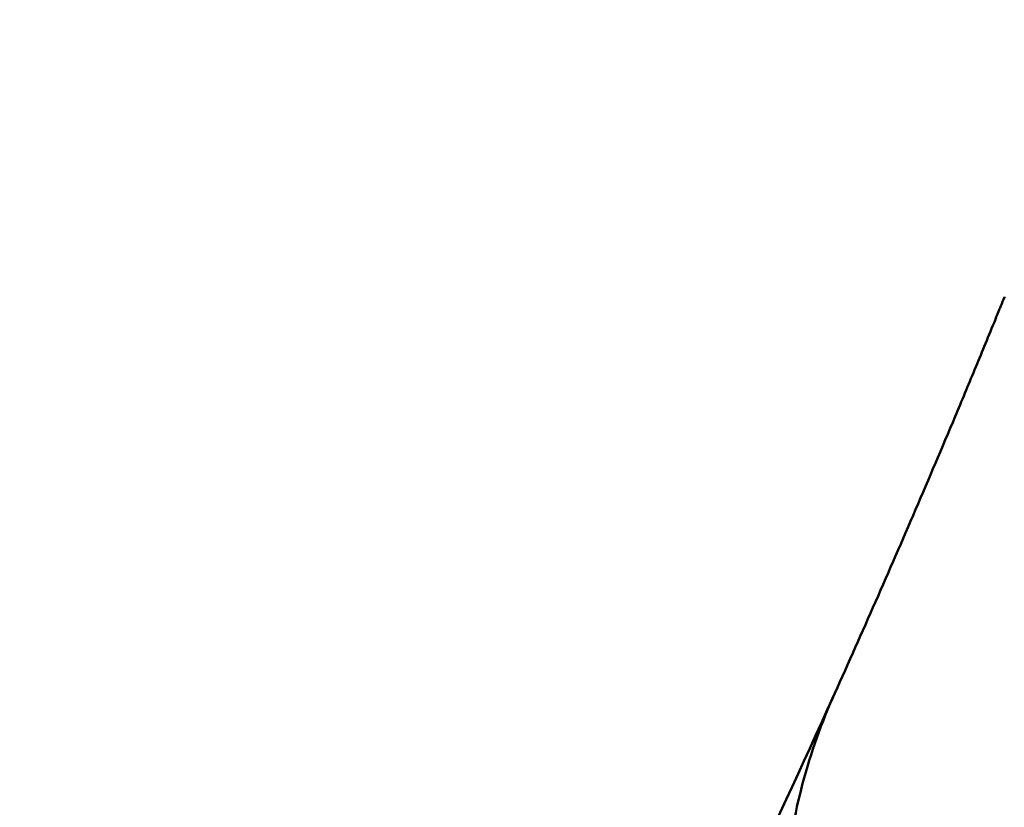
# Model space of a CAD drawing. Units: millimetres. Extents: x -391 to 11964, y 6 to 7905.
# Drawn here: x 4936 to 4983, y 1107 to 1145 of the extents above; entities that cross this region are included whole.
import ezdxf

# ---------------------------------------------------------------- set-up
doc = ezdxf.new("R2010")
doc.units = ezdxf.units.MM
doc.layers.add('Visible (ISO)', color=7, linetype='Continuous', lineweight=50)
doc.styles.get("Standard").update_dxf_attribs({"font": 'Square-721-BT.ttf'})
doc.dimstyles.new('OLCU', dxfattribs={"dimtxt": 300, "dimasz": 150, "dimexe": 0.18, "dimexo": 0.0625, "dimgap": 50, "dimtad": 1, "dimdec": 0, "dimlfac": 0.1, "dimrnd": 5, "dimzin": 0, "dimdsep": 46, "dimtxsty": 'Standard', "dimcen": 0.09, "dimse1": 1, "dimse2": 1, "dimadec": 0, "dimazin": 0, "dimtfac": 1, "dimtdec": 0, "dimtofl": 0, "dimtmove": 0, "dimatfit": 3, "dimfxl": 1, "dimtolj": 1, "dimtzin": 0, "dimarcsym": 0})

# ---------------------------------------------------------------- blocks, each defined once
blk = doc.blocks.new('*D9')
at = {"color": 0, "lineweight": -2, "transparency": 16777216}
blk.add_line((153.236, 2206.906), (6035.474, 2206.906), dxfattribs=at)
at = {"color": 0, "transparency": 16777216}
for points in [[(153.236, 2231.906), (153.236, 2181.906), (3.236, 2206.906)], [(6035.474, 2231.906), (6035.474, 2181.906), (6185.474, 2206.906)]]:
    blk.add_solid(points, dxfattribs=at)
at = {"layer": 'Defpoints', "color": 0, "transparency": 16777216}
for p in [(6185.474, 2206.906), (3.236, 1515.476), (6185.474, 507.141)]:
    blk.add_point(p, dxfattribs=at)
at = {"color": 0, "transparency": 16777216, "insert": (3094.355, 2385.096), "char_height": 250, "attachment_point": 5}
blk.add_mtext('\\A1;620', dxfattribs=at)

msp = doc.modelspace()

# ---------------------------------------------------------------- linework, layer by layer
at = {"layer": 'Visible (ISO)'}
for points, knots in [([(4982.63, 1130.101), (4982.713, 1130.304), (4982.795, 1130.507), (4982.878, 1130.709), (4982.905, 1130.777), (4982.933, 1130.843), (4982.96, 1130.91), (4983.014, 1131.043), (4983.069, 1131.179), (4983.126, 1131.319), (4983.129, 1131.325), (4983.131, 1131.331), (4983.133, 1131.337)], [0, 0, 0, 0, 0.000748547, 0.000748547, 0.000748547, 0.000998678, 0.000998678, 0.000998678, 0.001498977, 0.001498977, 0.001498977, 0.001520941, 0.001520941, 0.001520941, 0.001520941]), ([(4975.017, 1112.379), (4976.326, 1115.286), (4977.614, 1118.212), (4978.882, 1121.164), (4979.516, 1122.639), (4980.145, 1124.122), (4980.77, 1125.611), (4981.082, 1126.354), (4981.391, 1127.098), (4981.701, 1127.845), (4981.855, 1128.219), (4982.01, 1128.594), (4982.165, 1128.969), (4982.32, 1129.346), (4982.475, 1129.724), (4982.63, 1130.101)], [0, 0, 0, 0, 0.01110227, 0.01110227, 0.01110227, 0.01665322, 0.01665322, 0.01665322, 0.01942306, 0.01942306, 0.01942306, 0.02081128, 0.02081128, 0.02081128, 0.02220455, 0.02220455, 0.02220455, 0.02220455]), ([(4972.726, 1097.73), (4972.68, 1098.138), (4972.643, 1098.545), (4972.509, 1100.473), (4972.528, 1101.999), (4972.746, 1104.295), (4972.851, 1105.061), (4973.121, 1106.57), (4973.286, 1107.316), (4973.872, 1109.529), (4974.383, 1110.971), (4975.017, 1112.379)], [0.02236851, 0.02236851, 0.02236851, 0.02236851, 0.02363674, 0.02363674, 0.02836409, 0.02836409, 0.03072776, 0.03072776, 0.03309144, 0.03309144, 0.03781879, 0.03781879, 0.03781879, 0.03781879])]:
    msp.add_open_spline(points, degree=3, knots=knots, dxfattribs=at)
msp.add_open_spline([(4965.701, 1092.708), (4968.901, 1099.146), (4971.982, 1105.644), (4974.936, 1112.198)], degree=3, dxfattribs=at)

# ---------------------------------------------------------------- dimensions: what is measured, and where the dimension line sits
dim = msp.add_linear_dim(base=(6185.474, 2206.906), p1=(3.236, 1515.476), p2=(6185.474, 507.141), dimstyle='OLCU', override={"dimtxt": 250})
dim.commit()
dim.dimension.update_dxf_attribs({"geometry": '*D9', "text_midpoint": (3094.355, 2385.096)})

doc.saveas('drawing.dxf')
